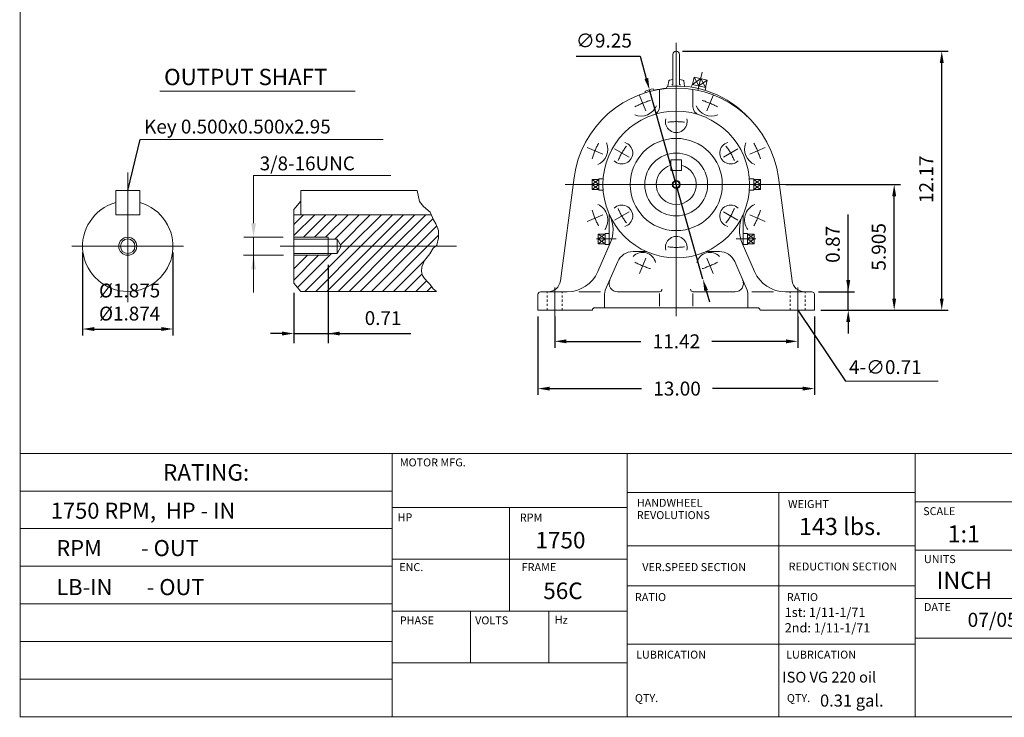
# Model space of a CAD drawing. Units: inches. Extents: x -37.2 to 37.2, y -27.4 to 27.6.
# Drawn here: x -37.2 to 9, y -27.4 to 5.3 of the extents above; entities that cross this region are included whole.
import ezdxf

# ---------------------------------------------------------------- set-up
doc = ezdxf.new("R2010")
doc.units = ezdxf.units.IN
doc.header["$MEASUREMENT"] = 0
doc.linetypes.add('CENTER', pattern=[19.4, 13, -2.1, 2.2, -2.1])
doc.linetypes.add('HIDDEN', pattern=[0.375, 0.25, -0.125])
doc.layers.get('0').update_dxf_attribs({"lineweight": 0})
doc.layers.get('DEFPOINTS').update_dxf_attribs({"lineweight": 0})
doc.layers.add('1', color=7, linetype='Continuous', lineweight=0)
doc.styles.get("Standard").update_dxf_attribs({"font": 'ROMAND.SHX'})
doc.dimstyles.get("Standard").update_dxf_attribs({"dimtxt": 0.185806, "dimasz": 0.18, "dimexe": 0.18, "dimexo": 0.0625, "dimgap": 0.09, "dimtad": 0, "dimtih": 1, "dimtoh": 1, "dimdec": 4, "dimrnd": 1e-07, "dimzin": 0, "dimdsep": 46, "dimtxsty": 'STANDARD', "dimcen": 0.09, "dimadec": 4, "dimazin": 0, "dimtfac": 1, "dimtdec": 4, "dimtofl": 0, "dimtmove": 0, "dimatfit": 3, "dimfxl": 1, "dimtolj": 1, "dimtzin": 0, "dimarcsym": 0})

# ---------------------------------------------------------------- blocks, each defined once
blk = doc.blocks.new('*D34')
at = {"color": 7, "linetype": 'Continuous', "lineweight": -2}
for p, q in [((-6.08, 3.858), (6.396, 3.858)), ((6.096, -7.757), (6.096, 3.308)), ((0.416, -8.307), (6.396, -8.307))]:
    blk.add_line(p, q, dxfattribs=at)
at = {"color": 7}
for points in [[(6.187, 3.308), (6.004, 3.308), (6.096, 3.858)], [(6.004, -7.757), (6.187, -7.757), (6.096, -8.307)]]:
    blk.add_solid(points, dxfattribs=at)
at = {"layer": 'DEFPOINTS', "color": 0}
for p in [(-6.38, 3.858), (6.824, 3.858), (0.116, -8.307)]:
    blk.add_point(p, dxfattribs=at)
at = {"color": 7, "insert": (5.368, -2.159), "char_height": 0.6561, "attachment_point": 5, "rotation": 90}
blk.add_mtext('\\A1;12.17', dxfattribs=at)
blk = doc.blocks.new('*D35')
at = {"color": 7, "linetype": 'Continuous', "lineweight": -2}
for p, q in [((1.703, -7.441), (1.703, -3.813)), ((1.703, -6.891), (1.703, -6.341)), ((0.297, -7.441), (2.003, -7.441)), ((1.703, -8.307), (1.703, -7.441)), ((0.416, -8.307), (2.003, -8.307)), ((1.703, -8.857), (1.703, -9.407))]:
    blk.add_line(p, q, dxfattribs=at)
at = {"color": 7}
for points in [[(1.611, -6.891), (1.795, -6.891), (1.703, -7.441)], [(1.795, -8.857), (1.611, -8.857), (1.703, -8.307)]]:
    blk.add_solid(points, dxfattribs=at)
at = {"layer": 'DEFPOINTS', "color": 0}
for p in [(-0.003, -7.441), (2.431, -7.441), (0.116, -8.307)]:
    blk.add_point(p, dxfattribs=at)
at = {"color": 7, "insert": (0.975, -5.213), "char_height": 0.6561, "attachment_point": 5, "rotation": 90}
blk.add_mtext('\\A1;0.87', dxfattribs=at)
blk = doc.blocks.new('*D36')
at = {"color": 7, "linetype": 'Continuous', "lineweight": -2}
for p, q in [((-12.089, -8.607), (-12.089, -10.068)), ((-0.672, -8.607), (-0.672, -10.068)), ((-11.539, -9.768), (-8.038, -9.768)), ((-1.222, -9.768), (-4.708, -9.768))]:
    blk.add_line(p, q, dxfattribs=at)
at = {"color": 7}
for points in [[(-11.539, -9.676), (-11.539, -9.86), (-12.089, -9.768)], [(-1.222, -9.86), (-1.222, -9.676), (-0.672, -9.768)]]:
    blk.add_solid(points, dxfattribs=at)
at = {"layer": 'DEFPOINTS', "color": 0}
for p in [(-12.089, -8.307), (-0.672, -8.307), (-0.672, -10.496)]:
    blk.add_point(p, dxfattribs=at)
at = {"color": 7, "insert": (-6.373, -9.768), "char_height": 0.6561, "attachment_point": 5}
blk.add_mtext('\\A1;11.42', dxfattribs=at)
blk = doc.blocks.new('*D38')
at = {"color": 7, "linetype": 'Continuous', "lineweight": -2}
for p, q in [((-12.877, -8.607), (-12.877, -12.287)), ((0.116, -8.607), (0.116, -12.287)), ((-12.327, -11.987), (-8.007, -11.987)), ((-0.434, -11.987), (-4.676, -11.987))]:
    blk.add_line(p, q, dxfattribs=at)
at = {"color": 7}
for points in [[(-12.327, -11.895), (-12.327, -12.078), (-12.877, -11.987)], [(-0.434, -12.078), (-0.434, -11.895), (0.116, -11.987)]]:
    blk.add_solid(points, dxfattribs=at)
at = {"layer": 'DEFPOINTS', "color": 0}
for p in [(-12.877, -8.307), (0.116, -8.307), (0.116, -12.715)]:
    blk.add_point(p, dxfattribs=at)
at = {"color": 7, "insert": (-6.342, -11.987), "char_height": 0.6561, "attachment_point": 5}
blk.add_mtext('\\A1;13.00', dxfattribs=at)
blk = doc.blocks.new('*D40')
at = {"color": 7, "linetype": 'Continuous', "lineweight": -2}
for p, q in [((-1.237, -2.402), (4.161, -2.402)), ((3.861, -7.757), (3.861, -2.952)), ((0.416, -8.307), (4.161, -8.307))]:
    blk.add_line(p, q, dxfattribs=at)
at = {"color": 7}
for points in [[(3.953, -2.952), (3.77, -2.952), (3.861, -2.402)], [(3.77, -7.757), (3.953, -7.757), (3.861, -8.307)]]:
    blk.add_solid(points, dxfattribs=at)
at = {"layer": 'DEFPOINTS', "color": 0}
for p in [(-1.537, -2.402), (4.589, -2.402), (0.116, -8.307)]:
    blk.add_point(p, dxfattribs=at)
at = {"color": 7, "insert": (3.133, -5.331), "char_height": 0.6561, "attachment_point": 5, "rotation": 90}
blk.add_mtext('\\A1;5.905', dxfattribs=at)
blk = doc.blocks.new('*D41')
at = {"color": 7, "linetype": 'Continuous', "lineweight": -2}
for p, q in [((-11.076, 3.63), (-8.083, 3.63)), ((-8.083, 3.63), (-7.787, 2.58)), ((-5.124, -6.854), (-7.637, 2.05)), ((-4.974, -7.383), (-4.825, -7.912))]:
    blk.add_line(p, q, dxfattribs=at)
at = {"color": 7}
for points in [[(-7.875, 2.555), (-7.699, 2.605), (-7.637, 2.05)], [(-4.886, -7.358), (-5.062, -7.408), (-5.124, -6.854)]]:
    blk.add_solid(points, dxfattribs=at)
at = {"layer": 'DEFPOINTS', "color": 0}
for p in [(-7.637, 2.05), (-5.124, -6.854)]:
    blk.add_point(p, dxfattribs=at)
at = {"color": 7, "insert": (-9.78, 4.358), "char_height": 0.6561, "attachment_point": 5}
blk.add_mtext('\\A1;∅9.25', dxfattribs=at)
blk = doc.blocks.new('*D46')
at = {"color": 7, "linetype": 'Continuous', "lineweight": -2}
for p, q in [((-22.742, -6.177), (-22.742, -9.851)), ((-24.35, -7.484), (-24.35, -9.851)), ((-24.9, -9.401), (-25.45, -9.401)), ((-24.35, -9.401), (-22.742, -9.401)), ((-22.742, -9.401), (-18.858, -9.401)), ((-22.192, -9.401), (-21.642, -9.401))]:
    blk.add_line(p, q, dxfattribs=at)
at = {"color": 7}
for points in [[(-24.9, -9.492), (-24.9, -9.309), (-24.35, -9.401)], [(-22.192, -9.309), (-22.192, -9.492), (-22.742, -9.401)]]:
    blk.add_solid(points, dxfattribs=at)
at = {"layer": 'DEFPOINTS', "color": 0}
for p in [(-22.742, -5.727), (-24.35, -7.034), (-22.742, -10.126)]:
    blk.add_point(p, dxfattribs=at)
at = {"color": 7, "insert": (-20.156, -8.676), "char_height": 0.6503, "attachment_point": 5}
blk.add_mtext('\\A1;0.71', dxfattribs=at)
blk = doc.blocks.new('*D56')
at = {"layer": '1', "color": 7, "linetype": 'Continuous', "lineweight": -2}
for p, q in [((-34.278, -5.601), (-34.278, -9.489)), ((-30.029, -5.601), (-30.029, -9.489)), ((-33.728, -9.189), (-30.579, -9.189))]:
    blk.add_line(p, q, dxfattribs=at)
at = {"layer": '1', "color": 7}
for points in [[(-33.728, -9.097), (-33.728, -9.28), (-34.278, -9.189)], [(-30.579, -9.28), (-30.579, -9.097), (-30.029, -9.189)]]:
    blk.add_solid(points, dxfattribs=at)
at = {"layer": 'DEFPOINTS', "color": 0}
for p in [(-34.278, -5.301), (-30.029, -5.301), (-30.029, -10.299)]:
    blk.add_point(p, dxfattribs=at)
at = {"layer": '1', "color": 7, "insert": (-32.066, -7.922), "char_height": 0.65032, "attachment_point": 5}
blk.add_mtext('\\A1;%%c1.875^M^J%%c1.874', dxfattribs=at)

msp = doc.modelspace()

# ---------------------------------------------------------------- linework, layer by layer
at = {"color": 7, "linetype": 'Continuous'}
for p, q in [((-6.38047, 4.25944), (-6.38047, -8.58199)), ((-6.53795, 3.70071), (-6.53795, 2.31882)), ((-6.22299, 3.70071), (-6.22299, 2.31882)), ((-6.73246, 2.46088), (-6.77417, 2.22434)), ((-6.53795, 2.52941), (-6.6949, 2.49907)), ((-6.22299, 2.52941), (-6.06604, 2.49907)), ((-6.02848, 2.46089), (-5.98677, 2.22434)), ((-5.54186, 2.64334), (-5.62157, 2.29809)), ((-5.62157, 2.29809), (-5.23225, 2.57186)), ((-4.92263, 2.50038), (-5.54186, 2.64334)), ((-5.54186, 2.64334), (-5.31195, 2.22661)), ((-5.31195, 2.22661), (-5.23225, 2.57186)), ((-4.92263, 2.50038), (-5.31195, 2.22661)), ((-5.00234, 2.15513), (-5.23224, 2.57186)), ((-4.92263, 2.50038), (-5.00234, 2.15513)), ((-7.84361, 1.98685), (-7.83682, 1.90607)), ((-7.46512, 2.0954), (-7.42821, 2.02355)), ((-7.16787, 2.06146), (-7.16787, 1.25071)), ((-6.81352, 2.20403), (-6.83709, 2.12261)), ((-6.77417, 2.22434), (-6.77417, 2.20755)), ((-5.98677, 2.22434), (-5.98677, 2.20755)), ((-5.63831, 2.30195), (-5.66473, 2.16863)), ((-4.98559, 2.15126), (-5.63831, 2.30195)), ((-5.59307, 2.06146), (-5.59307, 1.25071)), ((-4.98559, 2.15126), (-5.02029, 2.01985)), ((-6.13047, -1.24809), (-6.63047, -1.24809)), ((-6.63047, -1.24809), (-6.63047, -1.74809)), ((-6.13047, -1.24809), (-6.13047, -1.74809)), ((-32.15357, -7.92506, 0.01562), (-32.15357, -1.84474, 0.01562)), ((-6.13047, -1.74809), (-6.63047, -1.74809)), ((-26.24035, -4.2222, 0.01562), (-26.24035, -1.98616, 0.01562)), ((-26.24035, -1.98616, 0.01562), (-19.78626, -1.98616, 0.01562)), ((-11.82422, -6.92812), (-11.1809, -2.07966)), ((-10.33676, -2.40164), (-10.0218, -2.1674)), ((-10.33676, -2.1674), (-10.0218, -2.40164)), ((-10.33676, -2.1674), (-10.0218, -2.1674)), ((-10.33676, -2.63588), (-10.33676, -2.1674)), ((-10.0218, -2.13644), (-9.81561, -2.14289)), ((-10.0218, -2.66683), (-10.0218, -2.13645)), ((-2.73914, -2.13644), (-2.94532, -2.14289)), ((-2.73914, -2.66683), (-2.73914, -2.13645)), ((-2.42418, -2.1674), (-2.73914, -2.1674)), ((-2.42418, -2.1674), (-2.73914, -2.40164)), ((-2.42418, -2.40164), (-2.73914, -2.1674)), ((-2.42418, -2.63588), (-2.42418, -2.1674)), ((-0.93672, -6.92812), (-1.58003, -2.07966)), ((-11.6059, -2.40164), (-1.18979, -2.40164)), ((-10.33676, -2.40164), (-10.0218, -2.63588)), ((-10.0218, -2.40164), (-10.33676, -2.63588)), ((-10.0218, -2.40164), (-10.33676, -2.40164)), ((-10.33676, -2.63588), (-10.0218, -2.63588)), ((-10.0218, -2.66683), (-9.81561, -2.66039)), ((-2.73914, -2.66683), (-2.94532, -2.66039)), ((-2.73914, -2.40164), (-2.42418, -2.40164)), ((-2.42418, -2.63588), (-2.73914, -2.63588)), ((-2.73913, -2.40164), (-2.42418, -2.63588)), ((-2.42417, -2.40164), (-2.73913, -2.63588)), ((-9.53007, -3.79705), (-9.53007, -5.27198)), ((-3.23087, -3.79705), (-3.23087, -5.27198)), ((-24.8522, -4.87831, 0.01562), (-26.69962, -4.87831, 0.01562)), ((-26.24035, -7.46774, 0.01562), (-26.24035, -4.87831, 0.01562)), ((-22.12051, -5.30269, -0.07813), (-22.31672, -4.96283, -0.07813)), ((-9.72652, -4.72645), (-10.04148, -4.96069)), ((-9.72652, -4.96069), (-10.04148, -4.72645)), ((-10.04148, -4.72645), (-9.72652, -4.72645)), ((-10.04148, -5.19493), (-10.04148, -4.72645)), ((-10.04148, -4.96069), (-9.72652, -5.19493)), ((-9.72652, -4.96069), (-10.04148, -5.19493)), ((-10.04148, -4.96069), (-9.72652, -4.96069)), ((-9.72652, -4.6955), (-9.53007, -4.70163)), ((-9.72652, -5.22588), (-9.72652, -4.6955)), ((-3.03441, -4.6955), (-3.23087, -4.70163)), ((-3.03441, -5.22588), (-3.03441, -4.6955)), ((-2.71945, -4.72645), (-3.03441, -4.72645)), ((-3.03441, -4.96069), (-2.71945, -4.72645)), ((-3.03441, -4.72645), (-2.71945, -4.96069)), ((-2.71945, -4.96069), (-3.03441, -4.96069)), ((-3.03441, -4.96069), (-2.71945, -5.19493)), ((-2.71945, -4.96069), (-3.03441, -5.19493)), ((-2.71945, -5.19493), (-2.71945, -4.72645)), ((-34.77802, -5.30061, 0.01562), (-29.52913, -5.30061, 0.01562)), ((-16.70834, -5.3013, 0.01562), (-24.99125, -5.30306, 0.01562)), ((-22.31672, -5.64254, -0.07813), (-22.12051, -5.30269, -0.07813)), ((-10.06324, -6.49415), (-9.48232, -5.15812)), ((-10.04148, -5.19493), (-9.72652, -5.19493)), ((-9.72652, -5.22588), (-9.53007, -5.21975)), ((-7.77588, -5.55124), (-8.40584, -5.55124)), ((-4.98505, -5.55124), (-4.35509, -5.55124)), ((-2.69769, -6.49415), (-3.27861, -5.15812)), ((-3.03441, -5.22588), (-3.23087, -5.21975)), ((-2.71945, -5.19493), (-3.03441, -5.19493)), ((-24.83749, -5.72762, 0.01562), (-26.71318, -5.72762, 0.01562)), ((-9.71247, -7.3659), (-9.12929, -6.02466)), ((-3.04846, -7.3659), (-3.63165, -6.02466)), ((-12.87652, -8.30714), (-12.87652, -7.55911)), ((-12.75841, -7.441), (-11.50743, -7.441)), ((-10.95548, -7.441), (-9.93186, -7.441)), ((-9.74513, -7.52289), (-9.74513, -8.18903)), ((-9.14463, -7.441), (-7.16787, -7.441)), ((-7.16787, -7.51974), (-7.16787, -8.11029)), ((-3.6163, -7.441), (-5.59307, -7.441)), ((-5.59307, -7.51974), (-5.59307, -8.11029)), ((-3.01581, -7.52289), (-3.01581, -8.18903)), ((-1.80546, -7.441), (-2.82908, -7.441)), ((-0.00253, -7.441), (-1.2535, -7.441)), ((0.11558, -8.30714), (0.11558, -7.55911)), ((-12.87652, -8.30714), (-10.31747, -8.30714)), ((-2.56158, -8.18903), (-10.19936, -8.18903)), ((0.11558, -8.30714), (-2.44347, -8.30714)), ((1.56899, -11.63222, 0.0625), (5.92448, -11.63222, 0.0625))]:
    msp.add_line(p, q, dxfattribs=at)
at = {"color": 7, "linetype": 'CENTER'}
for p, q in [((-5.16287, 2.87237), (-5.36199, 2.00987)), ((-7.81177, 1.05381), (-8.11309, 1.78127)), ((-4.94918, 1.05381), (-4.64785, 1.78127)), ((-9.83592, -0.97036), (-10.56338, -0.66903)), ((-8.59667, -1.12211), (-9.27858, -0.72841)), ((-4.16427, -1.12211), (-3.48236, -0.72841)), ((-2.92502, -0.97035), (-2.19756, -0.66902)), ((-8.59667, -3.68116), (-9.27858, -4.07486)), ((-4.16427, -3.68116), (-3.48236, -4.07486)), ((-9.83591, -3.83294), (-10.56337, -4.13426)), ((-2.92505, -3.83295), (-2.19758, -4.13428)), ((-9.19732, -4.96069), (-10.12062, -4.96069)), ((-3.56361, -4.96069), (-2.64032, -4.96069)), ((-7.81176, -5.85708), (-8.11309, -6.58455)), ((-4.94919, -5.85708), (-4.64787, -6.58455))]:
    msp.add_line(p, q, dxfattribs=at)
at = {"color": 7}
for p, q in [((-30.6397, 1.9758, 0), (-21.46766, 1.9758, 0)), ((-32.72002, -2.68701, 0.01562), (-31.58715, -2.68701, 0.01562)), ((-32.72, -3.81986, 0.01562), (-32.72, -2.68701, 0.01562)), ((-31.58715, -2.68701, 0.01562), (-31.58715, -3.81986, 0.01562)), ((-24.02287, -3.81986, 0.01562), (-24.02255, -2.68701, 0.01562)), ((-24.02255, -2.68701, 0.01562), (-18.56077, -2.68701, 0.01562)), ((-18.4457, -3.1928, 0.01562), (-18.56077, -2.68701, 0.01562)), ((-24.02278, -3.18113, 0.01562), (-24.34978, -3.5714, 0.01562)), ((-18.4457, -3.1928, 0.01562), (-18.26307, -3.42934, 0.01562)), ((-24.34978, -3.5714, 0.01562), (-24.34978, -7.03444, 0.01562)), ((-18.26307, -3.42934, 0.01562), (-17.93764, -3.70031, 0.01562)), ((-17.93764, -3.70031, 0.01562), (-17.78848, -4.06613, 0.01562)), ((-32.72, -3.81986, 0.01562), (-31.58715, -3.81986, 0.01562)), ((-24.34978, -4.8037, 0.01562), (-23.36594, -3.81986, 0.01562)), ((-24.34978, -4.28177, 0.01562), (-23.88788, -3.81986, 0.01562)), ((-24.34978, -3.81986, 0.01562), (-17.88889, -3.81986, 0.01562)), ((-23.90253, -4.87822, 0.01562), (-22.84401, -3.81986, 0.01562)), ((-23.38067, -4.87728, 0.01562), (-22.32208, -3.81986, 0.01562)), ((-22.85829, -4.87787, 0.01562), (-21.80014, -3.81986, 0.01562)), ((-22.42149, -4.9628, 0.01562), (-21.27821, -3.81986, 0.01562)), ((-22.16374, -5.22761, 0.01562), (-20.75628, -3.81986, 0.01562)), ((-21.71789, -5.30236, 0.01562), (-20.23435, -3.81986, 0.01562)), ((-21.1948, -5.30225, 0.01562), (-19.71241, -3.81986, 0.01562)), ((-20.67276, -5.30214, 0.01562), (-19.19048, -3.81986, 0.01562)), ((-20.15072, -5.30203, 0.01562), (-18.66855, -3.81986, 0.01562)), ((-19.62867, -5.30192, 0.01562), (-18.14661, -3.81986, 0.01562)), ((-19.10663, -5.30181, 0.01562), (-17.81236, -4.00754, 0.01562)), ((-17.78848, -4.06613, 0.01562), (-17.68, -4.25581, 0.01562)), ((-18.58459, -5.3017, 0.01562), (-17.64023, -4.35735, 0.01562)), ((-17.68, -4.25581, 0.01562), (-17.55796, -4.56743, 0.01562)), ((-17.55796, -4.56743, 0.01562), (-17.5444, -4.90615, 0.01562)), ((-24.35018, -4.87787, -0.07813), (-22.74154, -4.87787, -0.07813)), ((-24.35018, -4.96283, -0.07813), (-22.31672, -4.96283, -0.07813)), ((-22.74154, -5.7275, -0.07813), (-22.74154, -4.87787, -0.07813)), ((-22.31672, -5.64254, -0.07813), (-22.31672, -4.96283, -0.07813)), ((-18.06254, -5.30159, 0.01562), (-17.54912, -4.78817, 0.01562)), ((-17.5444, -4.90615, 0.01562), (-17.62576, -5.24487, 0.01562)), ((-23.83919, -7.42471, 0.01562), (-21.71642, -5.30236, 0.01562)), ((-23.31726, -7.42471, 0.01562), (-21.1948, -5.30225, 0.01562)), ((-22.79533, -7.42471, 0.01562), (-20.67276, -5.30214, 0.01562)), ((-22.27339, -7.42471, 0.01562), (-20.15072, -5.30203, 0.01562)), ((-21.75146, -7.42471, 0.01562), (-19.62867, -5.30192, 0.01562)), ((-20.70759, -7.42471, 0.01562), (-18.58459, -5.3017, 0.01562)), ((-20.18566, -7.42471, 0.01562), (-18.06254, -5.30159, 0.01562)), ((-19.6144, -5.80958, 0.01562), (-19.10663, -5.30181, 0.01562)), ((-17.80204, -5.39391, 0.01562), (-17.96475, -5.66488, 0.01562)), ((-17.62576, -5.24487, 0.01562), (-17.80204, -5.39391, 0.01562)), ((-24.35018, -5.64254, -0.07813), (-22.31672, -5.64254, -0.07813)), ((-24.35018, -5.7275, -0.07813), (-22.74154, -5.7275, -0.07813)), ((-24.34978, -6.3695, 0.01562), (-23.70436, -5.72759, 0.01562)), ((-24.34978, -6.89143, 0.01562), (-23.18721, -5.72806, 0.01562)), ((-24.17703, -7.24061, 0.01562), (-22.57971, -5.64265, 0.01562)), ((-21.22953, -7.42471, 0.01562), (-19.61633, -5.81151, 0.01562)), ((-19.66373, -7.42471, 0.01562), (-18.21325, -5.97423, 0.01562)), ((-18.20883, -5.96296, 0.01562), (-18.33087, -6.27458, 0.01562)), ((-17.96475, -5.66488, 0.01562), (-18.20883, -5.96296, 0.01562)), ((-18.33087, -6.27458, 0.01562), (-18.34443, -6.49136, 0.01562)), ((-19.14179, -7.42471, 0.01562), (-18.32042, -6.60333, 0.01562)), ((-18.61986, -7.42471, 0.01562), (-18.11416, -6.91901, 0.01562)), ((-18.34443, -6.49136, 0.01562), (-18.30375, -6.68104, 0.01562)), ((-18.30375, -6.68104, 0.01562), (-18.20883, -6.81653, 0.01562)), ((-18.20883, -6.81653, 0.01562), (-18.04611, -6.99266, 0.01562)), ((-24.02278, -7.42471, 0.01562), (-24.34978, -7.03444, 0.01562)), ((-18.09793, -7.42471, 0.01562), (-17.87226, -7.19904, 0.01562)), ((-18.04611, -6.99266, 0.01562), (-17.93764, -7.10105, 0.01562)), ((-17.93764, -7.10105, 0.01562), (-17.80204, -7.30428, 0.01562)), ((-17.80204, -7.30428, 0.01562), (-17.64708, -7.42471, 0.01562)), ((-17.64708, -7.42471, 0.01562), (-24.02278, -7.42471, 0.01562))]:
    msp.add_line(p, q, dxfattribs=at)
at = {"color": 7, "linetype": 'ByBlock'}
msp.add_line((-20.15, -0.2881), (-31.57651, -0.2881), dxfattribs=at)
at = {"color": 7, "linetype": 'Continuous', "ltscale": 0.02}
for p, q in [((-12.08912, -8.67141), (-12.08912, -7.24415)), ((-0.67182, -8.66454), (-0.67182, -7.24415))]:
    msp.add_line(p, q, dxfattribs=at)
at = {"color": 7, "linetype": 'HIDDEN', "ltscale": 0.02}
for p, q in [((-12.44345, -8.30714), (-12.44345, -7.441)), ((-11.73479, -8.30714), (-11.73479, -7.441)), ((-1.02615, -8.30714), (-1.02615, -7.441)), ((-0.31749, -8.30714), (-0.31749, -7.441))]:
    msp.add_line(p, q, dxfattribs=at)
for p, q in [((-37.20635, -15.02989, 0.0625), (37.20635, -15.02989, 0.0625)), ((-19.73554, -15.02989, 0.0625), (-19.73554, -27.40034, 0.0625)), ((-8.69092, -15.02989, 0.0625), (-8.69092, -27.40034, 0.0625)), ((4.853, -15.02989, 0.0625), (4.853, -27.40034, 0.0625)), ((-37.20635, -16.79703, 0.0625), (-19.73554, -16.79703, 0.0625)), ((-8.69092, -16.86849, 0.0625), (4.853, -16.86849, 0.0625)), ((-1.55199, -16.86849, 0.0625), (-1.55199, -27.40034, 0.0625)), ((-19.73554, -17.56411, 0.0625), (-8.69092, -17.56411, 0.0625)), ((-14.21323, -17.56411, 0.0625), (-14.21323, -22.44299, 0.0625)), ((4.853, -17.30998, 0.0625), (14.9848, -17.30998, 0.0625)), ((-37.20635, -18.56417, 0.0625), (-19.73554, -18.56417, 0.0625)), ((-8.69092, -19.36533, 0.0625), (4.853, -19.36533, 0.0625)), ((4.853, -19.57471, 0.0625), (14.9848, -19.57471, 0.0625)), ((-37.20635, -20.33131, 0.0625), (-19.73554, -20.33131, 0.0625)), ((-19.73554, -20.00355, 0.0625), (-8.69092, -20.00355, 0.0625)), ((-8.69092, -21.25463, 0.0625), (4.853, -21.25463, 0.0625)), ((-37.20635, -22.09845, 0.0625), (-19.73554, -22.09845, 0.0625)), ((-37.20635, -22.09845, 0.0625), (-19.73554, -22.09845, 0.0625)), ((4.853, -21.83945, 0.0625), (14.9848, -21.83945, 0.0625)), ((-19.73554, -22.44299, 0.0625), (-8.69092, -22.44299, 0.0625)), ((-16.05411, -22.44299, 0.0625), (-16.05411, -24.87434, 0.0625)), ((-12.37252, -22.44299, 0.0625), (-12.37252, -24.87434, 0.0625)), ((-37.20635, -23.86559, 0.0625), (-19.73554, -23.86559, 0.0625)), ((-8.69092, -23.98378, 0.0625), (4.853, -23.98378, 0.0625)), ((4.853, -23.70715, 0.0625), (37.20635, -23.70715, 0.0625)), ((-19.73554, -24.87434, 0.0625), (-8.69092, -24.87434, 0.0625)), ((-37.20635, -25.63273, 0.0625), (-19.73554, -25.63273, 0.0625))]:
    msp.add_line(p, q)
at = {"lineweight": 120, "const_width": 0.05, "elevation": 0.0625}
msp.add_lwpolyline([(-37.20635, 27.60034), (37.20635, 27.60034), (37.20635, -27.40034), (-37.20635, -27.40034)], close=True, dxfattribs=at)
at = {"color": 7, "linetype": 'Continuous'}
for radius in [3.44488, 2.16535, 1.47637, 0.1875, 0.15748]:
    msp.add_circle((-6.38047, -2.40164), radius, dxfattribs=at)
at = {"color": 7, "lineweight": 0}
for radius in [0.42482, 0.33986]:
    msp.add_circle((-32.15357, -5.30061, 0.01562), radius, dxfattribs=at)
at = {"color": 7, "linetype": 'Continuous'}
for centre, radius, start, end in [((-6.38047, 3.70071), 0.15748, 0, 179.999964), ((-6.68593, 2.45268), 0.04724, 100.941911, 169.999966), ((-6.58519, 2.31882), 0.04724, -90.000037, 0), ((-6.17574, 2.31882), 0.04724, 179.999978, 270.000032), ((-6.075, 2.45268), 0.04724, 10.000001, 79.058053), ((-6.38047, -2.7166), 4.84251, 7.558076, 172.441923), ((-6.38047, -2.40164), 4.54724, 108.679422, 111.044601), ((-6.38047, -2.40164), 4.62598, 103.561159, 108.43887), ((-6.38047, -2.40164), 4.54724, 95.763227, 103.319589), ((-6.38047, -2.40164), 4.62598, 42.031792, 95.371741), ((-8.03775, 1.59941), 0.7874, -111.803428, -23.19656), ((-7.56157, 1.25071), 0.3937, -72.079888, 0), ((-5.19937, 1.25071), 0.3937, 179.999978, 252.079883), ((-4.72318, 1.59941), 0.7874, -156.803439, -68.196563), ((-6.38047, 0.55111), 0.51181, 165.541014, 374.459029), ((-10.38151, -0.74435), 0.7874, -66.803451, 21.803434), ((-8.93762, -0.92526), 0.51181, -134.45894, 74.45885), ((-3.82331, -0.92526), 0.51181, 105.541169, 314.458901), ((-2.37942, -0.74435), 0.7874, 158.196566, 246.803452), ((-6.38047, -2.40164), 0.9375, 105.46601, 434.533982), ((-10.38151, -4.05893), 0.7874, -35.803432, 66.803437), ((-8.93762, -3.87801), 0.51181, -74.458863, 134.45894), ((-3.82331, -3.87801), 0.51181, 45.541075, 254.458831), ((-2.37942, -4.05893), 0.7874, 113.196561, 215.803437), ((-10.92651, -4.53017), 1.5748, -23.49999, 25.089739), ((-1.83442, -4.53017), 1.5748, 154.910261, 203.499985), ((-6.38047, -5.35439), 0.51181, -14.45902, 194.458986), ((-8.40719, -6.33864), 0.7874, 90, 156.500002), ((-4.35374, -6.33864), 0.7874, 23.5, 90.000003), ((-7.96242, -6.22082), 0.62992, 13.629788, 135.370292), ((-4.79851, -6.22082), 0.62992, 44.629713, 166.370212), ((-12.40964, -6.85045), 0.59055, -90, -7.55808), ((-11.50743, -5.8662), 1.5748, -90, -23.5), ((-9.14463, -7.0473), 0.3937, 156.500002, 269.999997), ((-3.6163, -7.0473), 0.3937, -90, 23.5), ((-1.2535, -5.8662), 1.5748, -156.500002, -90.000003), ((-0.3513, -6.85045), 0.59055, -172.441923, -90.000003), ((-9.35143, -7.52289), 0.3937, 156.500002, 180.000009), ((-7.16787, -7.32289), 0.11811, -90, 0.000009), ((-5.59307, -7.32289), 0.11811, 179.999991, 269.999997), ((-3.40951, -7.52289), 0.3937, 0, 23.5), ((-12.75841, -7.55911), 0.11811, 90.000016, 179.999964), ((-0.00253, -7.55911), 0.11811, 0.000036, 89.999982), ((-10.19936, -8.30714), 0.11811, 90.000016, 179.999964), ((-2.56158, -8.30714), 0.11811, 0.000036, 89.999982)]:
    msp.add_arc(centre, radius, start, end, dxfattribs=at)
at = {"color": 7, "linetype": 'CENTER'}
for radius, start, end in [(4.13385, 107.041167, 117.958788), (4.13385, 62.041176, 72.958783), (2.95275, 82.35491, 97.645115), (4.13385, 152.041172, 162.958779), (2.95275, 142.354912, 157.64511), (2.95275, 22.354902, 37.6451), (4.13385, 17.041177, 27.958785), (4.13385, -162.958806, -152.041213), (2.95275, -157.645083, -142.354885), (2.95275, -37.64509, -22.35489), (4.13385, -27.958819, -17.04122), (2.95275, -97.645088, -82.35489), (4.13385, -117.958815, -107.041222), (4.13385, -72.958817, -62.041217)]:
    msp.add_arc((-6.38047, -2.40164), radius, start, end, dxfattribs=at)
at = {"color": 7}
msp.add_arc((-32.15357, -5.30061, 0.01562), 2.12409, 105.466098, 434.534057, dxfattribs=at)
at = {"color": 7, "linetype": 'Continuous'}
for points in [[(-26.3497, -4.2222, 0.01562), (-26.13099, -4.2222, 0.01562), (-26.24035, -4.87831, 0.01562)], [(-26.35039, -6.38336, 0.01562), (-26.13169, -6.38336, 0.01562), (-26.24104, -5.72725, 0.01562)]]:
    msp.add_solid(points, dxfattribs=at)
at = {"layer": 'DEFPOINTS', "color": 7, "linetype": 'Continuous'}
for p in [(-33.29869, -3.51163, 0.01562), (-30.92602, -3.56715, 0.01562), (-30.29213, -4.27748, 0.01562), (-26.24035, -4.87831, 0.01562), (-24.34978, -4.63426, 0.01562), (-34.01502, -6.32374, 0.01562), (-24.34978, -6.02154, 0.01562), (-33.38112, -7.03408, 0.01562), (-31.00845, -7.0896, 0.01562), (-24.34978, -6.94942, 0.01562)]:
    msp.add_point(p, dxfattribs=at)

# ---------------------------------------------------------------- texts
at = {"color": 7, "linetype": 'Continuous'}
for s, height, p in [('OUTPUT SHAFT', 0.7676342, (-30.44621, 2.26525, 0)), ('Key 0.500x0.500x2.95', 0.6503226, (-31.38265, -0.0066, 0.01562)), ('3/8-16UNC', 0.650323, (-25.95406, -1.7361, 0.01562)), ('4-∅0.71', 0.650323, (1.74141, -11.30243, -0.0625))]:
    msp.add_text(s, height=height, dxfattribs=at).set_placement(p)
at = {"linetype": 'Continuous'}
for s, height, p in [('MOTOR MFG.', 0.373019, (-19.37014, -15.64149, 0.0625)), ('RATING:', 0.77648, (-30.4979, -16.31112, 0.0625)), ('1750 RPM,  HP - IN', 0.7543793, (-35.76846, -18.09962, 0.0625)), ('HANDWHEEL', 0.373019, (-8.23544, -17.5392, 0.0625)), ('WEIGHT', 0.373019, (-1.1288, -17.5967, 0.0625)), ('SCALE', 0.373019, (5.22346, -17.92959, 0.0625)), ('HP', 0.373019, (-19.47659, -18.21914, 0.0625)), ('RPM', 0.373019, (-13.73086, -18.22927, 0.0625)), ('REVOLUTIONS', 0.3730188, (-8.23544, -18.11539, 0.0625)), ('143 lbs.', 0.803818, (-0.61139, -18.86347, 0.0625)), ('1:1', 0.803818, (6.37188, -19.21183, 0.0625)), ('1750', 0.77648, (-12.99561, -19.49224, 0.0625)), (' RPM        - OUT', 0.7543793, (-35.74226, -19.85394, 0.0625)), ('UNITS', 0.373019, (5.25954, -20.18293, 0.0625)), ('ENC.', 0.373019, (-19.39891, -20.55827, 0.0625)), ('FRAME', 0.373019, (-13.64454, -20.55827, 0.0625)), ('VER.SPEED SECTION', 0.3730188, (-7.97649, -20.55827, 0.0625)), ('REDUCTION SECTION', 0.3730188, (-1.10002, -20.52952, 0.0625)), ('INCH', 0.803818, (5.85057, -21.3937, 0.0625)), (' LB-IN       - OUT', 0.7543793, (-35.74226, -21.68681, 0.0625)), ('56C', 0.77648, (-12.62919, -21.87262, 0.0625)), ('RATIO', 0.373019, (-8.32175, -21.96718, 0.0625)), ('RATIO', 0.373019, (-1.18282, -21.96718, 0.0625)), ('DATE', 0.373019, (5.25954, -22.43626, 0.0625)), ('Hz', 0.373019, (-12.09086, -23.03104, 0.0625)), ('07/05/07', 0.660082, (7.31098, -23.1774, 0.0625)), ('PHASE', 0.373019, (-19.37014, -23.05979, 0.0625)), ('VOLTS', 0.373019, (-15.8312, -23.05979, 0.0625)), ('LUBRICATION', 0.3730188, (-8.26421, -24.66997, 0.0625)), ('LUBRICATION', 0.3730188, (-1.21511, -24.66997, 0.0625)), ('ISO VG 220 oil', 0.5053935, (-1.3951, -25.79254, -0.0625)), ('QTY.', 0.373019, (-8.32175, -26.71144, 0.0625)), ('QTY.', 0.373019, (-1.18282, -26.71144, 0.0625)), ('0.31 gal.', 0.568568, (0.3751, -26.92342, -0.0625))]:
    msp.add_text(s, height=height, dxfattribs=at).set_placement(p)
at = {"color": 7, "insert": (-1.28337, -22.27646, 0.0625), "char_height": 0.4370492, "width": 30, "attachment_point": 1}
msp.add_mtext('1st: 1/11-1/71\\P2nd: 1/11-1/71', dxfattribs=at)

# ---------------------------------------------------------------- dimensions: what is measured, and where the dimension line sits
at = {"color": 7, "linetype": 'Continuous'}
dim = msp.add_diameter_dim_2p(p1=(-5.12357, -6.85359), p2=(-7.63736, 2.05031), dimstyle='Standard', override={"dimtxt": 0.6561, "dimasz": 0.55, "dimexe": 0.3, "dimexo": 0.3, "dimgap": 0.4, "dimtad": 1, "dimdec": 2, "dimclrd": 7, "dimclre": 7, "dimclrt": 7, "dimadec": 2, "dimtdec": 2, "dimtofl": 1}, dxfattribs=at)
dim.commit()
dim.dimension.update_dxf_attribs({"geometry": '*D41', "text_midpoint": (-9.77986, 4.35784)})
for base, p1, p2, angle, override, picture, middle, dimtype in [((6.09575, 3.85819), (0.11558, -8.30714), (-6.38047, 3.85819), 90, {"dimtxt": 0.6561, "dimasz": 0.55, "dimexe": 0.3, "dimexo": 0.3, "dimgap": 0.4, "dimtad": 1, "dimtih": 0, "dimtoh": 0, "dimdec": 2, "dimclrd": 7, "dimclre": 7, "dimclrt": 7, "dimadec": 2, "dimtdec": 2, "dimtofl": 1}, '*D34', (6.09575, -2.15869), 160), ((1.70295, -7.441), (0.11558, -8.30714), (-0.00253, -7.441), 90, {"dimtxt": 0.6561, "dimasz": 0.55, "dimexe": 0.3, "dimexo": 0.3, "dimgap": 0.4, "dimtad": 1, "dimtih": 0, "dimtoh": 0, "dimdec": 2, "dimclrd": 7, "dimclre": 7, "dimclrt": 7, "dimadec": 2, "dimtdec": 2, "dimtofl": 1}, '*D35', (1.70295, -5.21263), 160), ((-0.67182, -9.76806), (-12.08912, -8.30714), (-0.67182, -8.30714), 0, {"dimtxt": 0.6561, "dimasz": 0.55, "dimexe": 0.3, "dimexo": 0.3, "dimgap": 0.4, "dimtad": 1, "dimdec": 2, "dimclrd": 7, "dimclre": 7, "dimclrt": 7, "dimadec": 2, "dimtdec": 2, "dimtofl": 1}, '*D36', (-6.373, -9.76806), 161)]:
    dim = msp.add_linear_dim(base=base, p1=p1, p2=p2, angle=angle, dimstyle='Standard', override=override, dxfattribs=at)
    dim.commit()
    dim.dimension.update_dxf_attribs({"geometry": picture, "text_midpoint": middle, "dimtype": dimtype})
for base, p1, p2, angle, text, override, picture, middle, dimtype in [((3.86138, -2.40164), (0.11558, -8.30714), (-1.53731, -2.40164), 90, '5.905', {"dimtxt": 0.6561, "dimasz": 0.55, "dimexe": 0.3, "dimexo": 0.3, "dimgap": 0.4, "dimtad": 1, "dimtih": 0, "dimtoh": 0, "dimdec": 2, "dimclrd": 7, "dimclre": 7, "dimclrt": 7, "dimadec": 2, "dimtdec": 2, "dimtofl": 1}, '*D40', (3.86138, -5.33056), 160), ((0.11558, -11.98681), (-12.87652, -8.30714), (0.11558, -8.30714), 0, '13.00', {"dimtxt": 0.6561, "dimasz": 0.55, "dimexe": 0.3, "dimexo": 0.3, "dimgap": 0.4, "dimtad": 1, "dimdec": 2, "dimclrd": 7, "dimclre": 7, "dimclrt": 7, "dimadec": 2, "dimtdec": 2, "dimtofl": 1}, '*D38', (-6.34175, -11.98681), 161)]:
    dim = msp.add_linear_dim(base=base, p1=p1, p2=p2, angle=angle, text=text, dimstyle='Standard', override=override, dxfattribs=at)
    dim.commit()
    dim.dimension.update_dxf_attribs({"geometry": picture, "text_midpoint": middle, "dimtype": dimtype})
dim = msp.add_linear_dim(base=(-22.74154, -9.40074, 0.07812), p1=(-24.34978, -7.03444, 0.07812), p2=(-22.74154, -5.7275, 0.07812), text='0.71', dimstyle='Standard', override={"dimtxt": 0.650323, "dimasz": 0.55, "dimexe": 0.45, "dimexo": 0.45, "dimgap": 0.4, "dimtad": 1, "dimtih": 0, "dimtoh": 0, "dimdec": 2, "dimclrd": 7, "dimclre": 7, "dimclrt": 7, "dimadec": 2, "dimtdec": 2, "dimtofl": 1}, dxfattribs=at)
dim.commit()
dim.dimension.update_dxf_attribs({"geometry": '*D46', "text_midpoint": (-20.15639, -9.40074, 0.07812), "dimtype": 160})
at = {"layer": '1', "color": 7, "linetype": 'Continuous'}
dim = msp.add_linear_dim(base=(-30.02948, -9.18869, -0.03125), p1=(-34.27767, -5.30061, -0.03125), p2=(-30.02948, -5.30061, -0.03125), angle=0, text='%%c1.875^M^J%%c1.874', dimstyle='Standard', override={"dimtxt": 0.650323, "dimasz": 0.55, "dimexe": 0.3, "dimexo": 0.3, "dimgap": 0.4, "dimtad": 1, "dimtih": 0, "dimtoh": 0, "dimdec": 3, "dimclrd": 7, "dimclre": 7, "dimclrt": 7, "dimadec": 3, "dimtdec": 2, "dimtofl": 1}, dxfattribs=at)
dim.commit()
dim.dimension.update_dxf_attribs({"geometry": '*D56', "text_midpoint": (-32.06573, -9.18869, 0.03125), "dimtype": 161})

# ---------------------------------------------------------------- leaders
at = {"color": 7, "linetype": 'Continuous'}
for points in [[(-32.15357, -2.68701), (-31.57651, -0.2881)], [(-0.67182, -8.30714), (1.56899, -11.63222)]]:
    msp.add_leader(points, dimstyle='Standard', override={"dimgap": 0.4}, dxfattribs=at)

doc.saveas('drawing.dxf')
